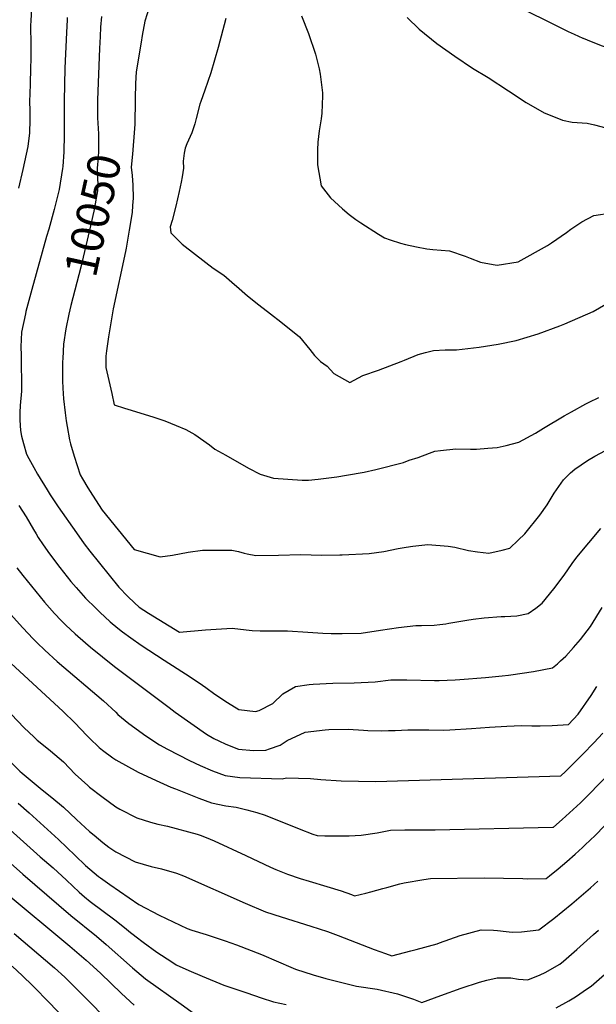
# Model space of a CAD drawing. Units: inches. Extents: x 2588208 to 2593649, y 1491539 to 1496918.
# Drawn here: x 2591315 to 2591825, y 1493479 to 1494350 of the extents above; entities that cross this region are included whole.
import ezdxf
from ezdxf.enums import TextEntityAlignment as Align

# ---------------------------------------------------------------- set-up
doc = ezdxf.new("R2010")
doc.units = ezdxf.units.IN
doc.header["$MEASUREMENT"] = 0
doc.layers.add('tile_2733_13_contour_10ft', color=52, linetype='Continuous')
doc.styles.add('Arial', font='arial.ttf')

msp = doc.modelspace()

# ---------------------------------------------------------------- linework, layer by layer
at = {"layer": 'tile_2733_13_contour_10ft'}
for points, elevation in [([(2591325.57, 1494360.11), (2591324.88, 1494348.5), (2591324.76, 1494344.58), (2591324.78, 1494339.75), (2591325.09, 1494332.06), (2591324.94, 1494314.38), (2591324.72, 1494307.26), (2591324.31, 1494292.16), (2591323.91, 1494277.06), (2591324.03, 1494269.52), (2591324.1, 1494260.98), (2591323.71, 1494249.73), (2591322.33, 1494237.37), (2591318.01, 1494217.22), (2591314.01, 1494200.76)], 10070), ([(2591429.78, 1494361.2), (2591425.61, 1494348.32), (2591423.28, 1494335.61), (2591422.34, 1494329.82), (2591418.04, 1494303.38), (2591417.42, 1494293.04), (2591417.08, 1494279.85), (2591417.12, 1494275.22), (2591416.82, 1494260.89)], 10040), ([(2591357.11, 1494351.4), (2591356.99, 1494349.34), (2591356.41, 1494338.39), (2591355.12, 1494306.67), (2591354.36, 1494277.97), (2591354.41, 1494247.79), (2591354.19, 1494232.7), (2591353.23, 1494219.73), (2591353.08, 1494217.94), (2591349.89, 1494199.65), (2591345.63, 1494181.97), (2591340.78, 1494164.57), (2591338.84, 1494157.93), (2591325.92, 1494111.06), (2591320.63, 1494091.72), (2591320.14, 1494089.57), (2591316.85, 1494073.47), (2591316.2, 1494060.6), (2591316.41, 1494053.18), (2591316.65, 1494021.31), (2591315.67, 1494008.53), (2591315.13, 1494002.5), (2591315.16, 1493995.62), (2591315.83, 1493986.43), (2591316.67, 1493981.65), (2591318.41, 1493974.96), (2591321.07, 1493965.63), (2591323.13, 1493961.86), (2591327.52, 1493953.85), (2591330.75, 1493947.99), (2591339.35, 1493934.07), (2591342.07, 1493929.71), (2591349.19, 1493919.05), (2591365.25, 1493896), (2591372.03, 1493886.38), (2591377.03, 1493879.83), (2591402.69, 1493847.96), (2591410.6, 1493839.82), (2591416.49, 1493834.2), (2591420.83, 1493830.28), (2591428.9, 1493825.05), (2591438.07, 1493819.37), (2591456.39, 1493808.2), (2591479.29, 1493810.3), (2591502.95, 1493811.69), (2591515.23, 1493810.5), (2591520.66, 1493809.9), (2591527.65, 1493809.52), (2591536.25, 1493809.4), (2591549.03, 1493809.47), (2591551.75, 1493809.45), (2591569.74, 1493808.37), (2591583.12, 1493807.5), (2591590.5, 1493807.23), (2591600.01, 1493807.19), (2591617, 1493807.49), (2591633.92, 1493809.97), (2591649.77, 1493812.52), (2591665.21, 1493814.15), (2591670.3, 1493814.18), (2591681.41, 1493814.42), (2591686.35, 1493815.04), (2591691.78, 1493815.78), (2591694.48, 1493816.19), (2591710.29, 1493819.01), (2591715.75, 1493819.85), (2591725.7, 1493821.01), (2591740.62, 1493822.02), (2591743.82, 1493822.15), (2591754.51, 1493822.79), (2591764.61, 1493824.75), (2591771.26, 1493829.58), (2591776.78, 1493833.93), (2591787.33, 1493846.72), (2591796.33, 1493858.74), (2591803.34, 1493868.96), (2591807.4, 1493874.61), (2591828.69, 1493899.78)], 10060), ([(2591387.53, 1494352.32), (2591386.61, 1494342.83), (2591386.13, 1494334.81), (2591385.64, 1494324.17), (2591383.89, 1494278.86), (2591383.91, 1494270.77), (2591383.95, 1494268.12)], 10050), ([(2591497.2, 1494350.55), (2591490.61, 1494324.99), (2591484.01, 1494302.5), (2591478.77, 1494287.38), (2591475.2, 1494277.17), (2591474.44, 1494274.98), (2591471.15, 1494262.19), (2591469.92, 1494257.51), (2591467.3, 1494249.62), (2591462.81, 1494239.76), (2591461.47, 1494236.03), (2591460.57, 1494231.74), (2591459.83, 1494226.79), (2591459.59, 1494224.47), (2591459.82, 1494218.47), (2591458.67, 1494210.83), (2591457.89, 1494206.03), (2591456.18, 1494197.75), (2591453.17, 1494184.87), (2591449.82, 1494172.11), (2591448.15, 1494166.53), (2591448.63, 1494161.17), (2591458.75, 1494151.3), (2591470.4, 1494141.92), (2591486.02, 1494130.09), (2591495.46, 1494123.69), (2591504.83, 1494115.68), (2591506.59, 1494114.14), (2591516.45, 1494105.6), (2591526.6, 1494097.5), (2591536.85, 1494089.76), (2591545.96, 1494082.48), (2591562.31, 1494069.2), (2591571.54, 1494058.2), (2591575.74, 1494052.68), (2591580.93, 1494047.51), (2591586.82, 1494043.35), (2591592.64, 1494036.91), (2591606.94, 1494028.87), (2591618.25, 1494035.07), (2591632.14, 1494039.8), (2591652.18, 1494047.37), (2591655.28, 1494048.81), (2591667.29, 1494053.62), (2591673.87, 1494055.35), (2591680.92, 1494057.13), (2591691.05, 1494057.73), (2591701.24, 1494057.84), (2591721.23, 1494060.06), (2591738.12, 1494062.78), (2591753.85, 1494065.95), (2591773.23, 1494072.04), (2591792.52, 1494078.99), (2591797.04, 1494080.74), (2591821.82, 1494091.55), (2591833.1, 1494098.21)], 10030), ([(2591564.3, 1494353.03), (2591570.51, 1494337.38), (2591576.6, 1494319.06), (2591579.89, 1494306.28), (2591580.54, 1494301.29), (2591582.63, 1494284.93), (2591582.71, 1494282.17), (2591582.19, 1494267.05), (2591581.7, 1494262.06), (2591579.82, 1494251.27), (2591578.62, 1494241.3), (2591578.34, 1494234.54), (2591578.32, 1494221.41), (2591581.61, 1494202.64), (2591589.71, 1494192.15), (2591600.27, 1494182.42), (2591606.33, 1494177.42), (2591612.18, 1494173.11), (2591616.63, 1494169.94), (2591632.19, 1494160.06), (2591637.66, 1494156.7), (2591642.53, 1494155.06), (2591651.55, 1494152.16), (2591656.1, 1494151.03), (2591665.73, 1494148.8), (2591675, 1494147.15), (2591680.19, 1494146.6), (2591694.85, 1494145.26), (2591708.71, 1494140.59), (2591713.35, 1494138.75), (2591722.43, 1494135.33), (2591733.66, 1494133.24), (2591737.21, 1494132.7), (2591755.77, 1494135.63), (2591781.55, 1494150.11), (2591785.09, 1494152.5), (2591798.47, 1494161.57), (2591802.15, 1494164.33), (2591811.97, 1494171.06), (2591822.65, 1494176.49), (2591838.17, 1494178.86)], 10020), ([(2591657.47, 1494351.56), (2591668.16, 1494341.33), (2591683.8, 1494328.56), (2591699.56, 1494317.42), (2591715.34, 1494306.62), (2591729.17, 1494298.52), (2591747.03, 1494286.57), (2591762.87, 1494276.5), (2591778.77, 1494267.28), (2591788.25, 1494263.31), (2591794.87, 1494260.64), (2591803.38, 1494259.11), (2591807.76, 1494258.73), (2591816.67, 1494257.99), (2591823.26, 1494256.61), (2591837.59, 1494252.9)], 10010), ([(2591763.57, 1494357.14), (2591782.32, 1494348.12), (2591793.89, 1494342.14), (2591799.89, 1494339.2), (2591805.04, 1494336.69), (2591812.79, 1494333.31), (2591813.21, 1494333.14)], 10000), ([(2591813.21, 1494333.14), (2591816.53, 1494331.74), (2591828.93, 1494326.87), (2591837.59, 1494323.83), (2591841.75, 1494322.62), (2591854.96, 1494318.95), (2591859.78, 1494317.76), (2591865.58, 1494317.21), (2591875.81, 1494316.63), (2591887.42, 1494317.76), (2591892.45, 1494318.67), (2591898.33, 1494319.89), (2591907.05, 1494321.51), (2591909.2, 1494321.87), (2591914.29, 1494322.44), (2591922.45, 1494323.27), (2591941.18, 1494324.65), (2591951.81, 1494325.5), (2591963.02, 1494330.84), (2591965.26, 1494331.67), (2591967.81, 1494332.54)], 10000), ([(2591383.95, 1494268.12), (2591384.02, 1494262.72), (2591384.79, 1494248.7), (2591384.83, 1494245.91), (2591384.73, 1494233.61), (2591384.35, 1494227.93), (2591383.58, 1494218.49), (2591383.91, 1494209.99), (2591384.1, 1494203.42), (2591383.94, 1494198.43), (2591380.64, 1494180.45), (2591376.89, 1494163.43), (2591369.2, 1494130.94), (2591360.3, 1494097.04), (2591358.67, 1494089.3)], 10050), ([(2591416.82, 1494260.89), (2591416.75, 1494257.34), (2591416.32, 1494249.65), (2591415.12, 1494234.52), (2591414.74, 1494230.75)], 10040), ([(2591414.74, 1494230.75), (2591413.59, 1494219.39), (2591414.5, 1494211.87), (2591415.18, 1494203.28), (2591415.39, 1494191.79), (2591414.92, 1494185.5), (2591414.41, 1494179.17), (2591411.9, 1494163.49), (2591409.85, 1494151.1), (2591409.19, 1494147.67), (2591408.53, 1494144.58), (2591397.77, 1494094.01), (2591393.74, 1494069.3), (2591391.92, 1494057.03), (2591391.26, 1494052.26), (2591391.38, 1494042.25), (2591393.85, 1494030.69), (2591396.43, 1494019.22), (2591398.7, 1494009.2), (2591407.67, 1494006.3), (2591413.64, 1494004.39), (2591433.56, 1493998.38), (2591443.54, 1493994.99), (2591453.56, 1493991.05), (2591461.84, 1493987.4), (2591469.83, 1493982.98), (2591482.73, 1493973.85), (2591487.69, 1493970.17), (2591497.2, 1493964.68), (2591517.44, 1493953.23), (2591527.6, 1493948.06), (2591539.36, 1493944.35), (2591564.65, 1493942.58), (2591570.43, 1493942.74), (2591578.84, 1493943.54), (2591595.28, 1493945.71), (2591603.88, 1493947.06), (2591619.57, 1493949.65), (2591629.83, 1493952.01), (2591654.26, 1493958.15), (2591659.39, 1493960.2), (2591667.39, 1493962.6), (2591677.42, 1493966.56), (2591681.92, 1493968.4), (2591687.16, 1493968.99), (2591700.45, 1493970.23), (2591713.61, 1493969.93), (2591718.74, 1493970.08), (2591728.89, 1493970.83), (2591737.22, 1493971.49), (2591745, 1493973.38), (2591756.25, 1493976.21), (2591771.06, 1493984.05), (2591778.03, 1493988.49), (2591796.46, 1493999.47), (2591802.8, 1494003.14), (2591815.61, 1494010.07), (2591818.35, 1494011.54), (2591826.82, 1494015.63)], 10040), ([(2591358.67, 1494089.3), (2591355.92, 1494076.23), (2591353.92, 1494062.9), (2591353.11, 1494050.08), (2591353.01, 1494047.06), (2591352.9, 1494037.08), (2591353.01, 1494030.48), (2591353.29, 1494023.91), (2591353.92, 1494014.57), (2591355.33, 1494002.23), (2591356.26, 1493995.07), (2591356.94, 1493990.04), (2591359.05, 1493978.22), (2591360.07, 1493974.64), (2591363.29, 1493963.71), (2591368.69, 1493947.3), (2591370.75, 1493943.76), (2591375.42, 1493935.75), (2591379.49, 1493929.23), (2591387.95, 1493916.08), (2591416.23, 1493881.43), (2591439.23, 1493874.78), (2591450.14, 1493876.41), (2591463.98, 1493878.85), (2591476.63, 1493880.64), (2591497.89, 1493880.76), (2591502.55, 1493880.68), (2591508.5, 1493879.47), (2591513.4, 1493878.13), (2591516.24, 1493877.52), (2591523.91, 1493876), (2591543.98, 1493876.37), (2591563.5, 1493877.03), (2591581.98, 1493876.45), (2591597.98, 1493876.58), (2591600.01, 1493876.61), (2591624.11, 1493877.79), (2591637.02, 1493879.62), (2591649.63, 1493882.18), (2591656.63, 1493883.51), (2591662.48, 1493884.3), (2591675.85, 1493885.9), (2591693.93, 1493884.35), (2591699.57, 1493883.36), (2591711.82, 1493880.46), (2591719.87, 1493879.17), (2591729.84, 1493878.22), (2591741.41, 1493880.77), (2591748.42, 1493882.6), (2591755.79, 1493889.55), (2591761.44, 1493895.3), (2591774.79, 1493911.8), (2591781.19, 1493920.73), (2591787.59, 1493931.26), (2591795.73, 1493942.81), (2591801.82, 1493949), (2591805.64, 1493952.42), (2591817.05, 1493959.93), (2591823.32, 1493963.81), (2591832.77, 1493968.96)], 10050), ([(2591314.31, 1493920.19), (2591320.75, 1493910.08), (2591327.33, 1493898.95), (2591329.54, 1493895.13), (2591331.54, 1493892.01), (2591335.78, 1493885.52), (2591341.45, 1493877.63), (2591350.5, 1493865.46), (2591360.23, 1493853.2), (2591364.89, 1493847.63), (2591373.31, 1493838.4), (2591382.29, 1493829.53), (2591385.97, 1493825.9), (2591395.21, 1493817.48), (2591401.85, 1493811.88), (2591405.86, 1493808.54), (2591413.24, 1493803.3), (2591422.51, 1493796.79), (2591442.7, 1493783.58), (2591465.83, 1493768.69), (2591476.59, 1493761.51), (2591479.54, 1493759.52), (2591487.56, 1493753.61), (2591498.65, 1493746.02), (2591508.69, 1493739.88), (2591523.44, 1493738.31), (2591526.64, 1493739.01), (2591538.76, 1493745.38), (2591547.64, 1493753.87), (2591558.84, 1493760.28), (2591570.91, 1493761.9), (2591574.59, 1493762.35), (2591591.98, 1493763.09), (2591610.85, 1493763.49), (2591629.22, 1493764.48), (2591643.26, 1493766.04), (2591650.06, 1493766.09), (2591657.2, 1493766.05), (2591681.73, 1493765.49), (2591685.81, 1493765.46), (2591699.95, 1493766.04), (2591704, 1493766.33), (2591726.77, 1493768.16), (2591741.45, 1493769.59), (2591747.02, 1493770.19), (2591749.22, 1493770.44), (2591769.24, 1493773.63), (2591786.06, 1493776.74), (2591790.3, 1493780.19), (2591793.14, 1493782.85), (2591797.7, 1493787.11), (2591804.51, 1493794.75), (2591810.81, 1493801.93), (2591819.68, 1493813.21), (2591829.92, 1493830.06)], 10070), ([(2591312.62, 1493865.02), (2591317.87, 1493858.43), (2591337.12, 1493834.87), (2591345.85, 1493824.89), (2591351.82, 1493818.65), (2591355.93, 1493814.55), (2591364.29, 1493806.68), (2591366.43, 1493804.71), (2591377.78, 1493794.95), (2591398.9, 1493778.02), (2591447.1, 1493741.68), (2591452.59, 1493737.68), (2591480.3, 1493718.06), (2591486.68, 1493714.38), (2591491.13, 1493712.16), (2591497.32, 1493709.2), (2591508.47, 1493705.04), (2591521.74, 1493703.76), (2591532.53, 1493704), (2591535.95, 1493705.12), (2591545.27, 1493708.5), (2591551.64, 1493712.5), (2591567.4, 1493720.04), (2591585.22, 1493722.03), (2591588.41, 1493722.32), (2591605.32, 1493722.54), (2591619.12, 1493721.63), (2591622.87, 1493721.47), (2591634.46, 1493721.07), (2591641.16, 1493721.29), (2591646.94, 1493721.51), (2591658.18, 1493721.9), (2591676.62, 1493721.86), (2591689.26, 1493721.78), (2591695.38, 1493722.08), (2591714.56, 1493723.25), (2591722.31, 1493723.84), (2591730.44, 1493724.37), (2591745.72, 1493725.36), (2591758.49, 1493725.72), (2591767.67, 1493725.5), (2591771.46, 1493725.55), (2591775.21, 1493725.64), (2591785.7, 1493725.91), (2591800.02, 1493726.8), (2591808.81, 1493735.79), (2591820.09, 1493752.35), (2591825.08, 1493760.14)], 10080), ([(2591306.96, 1493824.16), (2591318.03, 1493812.08), (2591327.07, 1493802.46), (2591330.58, 1493798.96), (2591337.37, 1493792.39), (2591348.3, 1493782.45), (2591389.32, 1493747.53), (2591400.08, 1493737.5), (2591401.97, 1493735.64), (2591411.56, 1493727.63), (2591413.65, 1493725.96), (2591424.61, 1493718.07), (2591432.88, 1493712.48), (2591438.68, 1493708.72), (2591445.81, 1493704.87), (2591465.16, 1493694.87), (2591474.64, 1493690.45), (2591485.49, 1493685.68), (2591496.63, 1493681.5), (2591509.68, 1493679.78), (2591547.04, 1493678.71), (2591550.89, 1493679.52), (2591572.02, 1493678.89), (2591581.31, 1493677.94), (2591599.1, 1493676.89), (2591629.95, 1493676.34), (2591793.5, 1493681.42), (2591797.5, 1493685.17), (2591812.82, 1493700.44), (2591822.63, 1493710.5), (2591830.59, 1493719.08)], 10090), ([(2591307.23, 1493781), (2591353.63, 1493738.05), (2591363.84, 1493728.05), (2591374.39, 1493717.04), (2591376.83, 1493714.6), (2591385.32, 1493706.47), (2591388.43, 1493703.96), (2591397.44, 1493697.2), (2591400.01, 1493695.39), (2591419.82, 1493684.7), (2591435.66, 1493677.12), (2591448.65, 1493671.37), (2591452.69, 1493669.7), (2591473.34, 1493661.51), (2591484.6, 1493657.58), (2591497.18, 1493654.91), (2591506.57, 1493653.72), (2591515.83, 1493651.34), (2591524.82, 1493648.83), (2591532.01, 1493646.44), (2591562.21, 1493634.36), (2591574.2, 1493629.79), (2591578.08, 1493628.51), (2591584.91, 1493628.28), (2591595.64, 1493628.35), (2591606.2, 1493628.43), (2591616.97, 1493628.83), (2591631.09, 1493631.03), (2591642.92, 1493633.24), (2591655.5, 1493633.73), (2591668.35, 1493633.73), (2591682.37, 1493633.66), (2591786.36, 1493636.02), (2591786.99, 1493636.03), (2591794.62, 1493642.81), (2591810.66, 1493657.61), (2591818.47, 1493665.22), (2591836.44, 1493683.7)], 10100), ([(2591307.51, 1493735.94), (2591319.12, 1493723.72), (2591327.53, 1493715.73), (2591330.7, 1493712.88), (2591340.5, 1493704.82), (2591342.23, 1493703.55), (2591353.75, 1493693.7), (2591364.07, 1493682.9), (2591375.4, 1493672.77), (2591376.94, 1493671.45), (2591387.62, 1493663.17), (2591400.01, 1493653.85), (2591403.74, 1493651.93), (2591418.64, 1493644.33), (2591430.7, 1493640.51), (2591437.28, 1493638.68), (2591445.71, 1493636.75), (2591471.94, 1493629.72), (2591475.48, 1493628.51), (2591483.38, 1493625.41), (2591486.89, 1493623.92), (2591515.09, 1493610.95), (2591536.78, 1493600.74), (2591541.5, 1493598.67), (2591551.91, 1493594.45), (2591563, 1493590.74), (2591571.1, 1493588.17), (2591586.46, 1493583.64), (2591599.2, 1493579.72), (2591608.33, 1493576.41), (2591611.11, 1493575.38), (2591621.16, 1493577.59), (2591625.55, 1493578.68), (2591636.19, 1493581.76), (2591639.52, 1493582.74), (2591651.2, 1493585.89), (2591654.92, 1493586.75), (2591672.38, 1493589.72), (2591678.18, 1493590.58), (2591725.6, 1493591.19), (2591759.85, 1493590.45), (2591764.22, 1493590.41), (2591780.47, 1493590.65), (2591783.3, 1493592.94), (2591790.98, 1493599.28), (2591798.63, 1493605.66), (2591806.18, 1493612.15), (2591812.47, 1493618.06), (2591814.94, 1493620.38), (2591823.61, 1493628.71), (2591831.97, 1493637.08)], 10110), ([(2591305.19, 1493695.34), (2591315.21, 1493685.53), (2591317.28, 1493683.65), (2591329.54, 1493673.33), (2591335.05, 1493668.86), (2591343.62, 1493662.28), (2591353.87, 1493653.63), (2591365.41, 1493642.64), (2591376.94, 1493632.13), (2591380.86, 1493628.82), (2591388.48, 1493622.51), (2591393.94, 1493618.32), (2591400.01, 1493614.23), (2591417.3, 1493605.4), (2591431.38, 1493601.07), (2591440.35, 1493599.06), (2591453.77, 1493595.16), (2591459.76, 1493593.07), (2591514.32, 1493568.8), (2591532.29, 1493561.24), (2591546.21, 1493556.62), (2591572.49, 1493548.5), (2591587.24, 1493543.74), (2591596.68, 1493540.34), (2591628.38, 1493527.96), (2591638.37, 1493524.29), (2591644.13, 1493522.25), (2591660.95, 1493526.6), (2591665.44, 1493527.78), (2591684.22, 1493533), (2591686.18, 1493533.8), (2591704.31, 1493540.23), (2591722.93, 1493545.25), (2591733.88, 1493544.95), (2591737.39, 1493544.51), (2591745.13, 1493543.75), (2591750.43, 1493543.26), (2591758.47, 1493543.43), (2591773.96, 1493545.26), (2591787.28, 1493555.38), (2591803.03, 1493568.12), (2591819.72, 1493582.47), (2591826.21, 1493588.31)], 10120), ([(2591313.72, 1493657.07), (2591323.54, 1493648.73), (2591349.46, 1493625.08), (2591364.24, 1493610.83), (2591373.24, 1493602.15), (2591384.79, 1493592.4), (2591386.56, 1493591.12), (2591394.72, 1493585.4), (2591420.33, 1493567.55), (2591438.37, 1493558.3), (2591463, 1493546.48), (2591467.24, 1493545.06), (2591479.92, 1493541.05), (2591496.82, 1493535.6), (2591506.75, 1493531.87), (2591528.75, 1493523.44), (2591543.87, 1493517.02), (2591554.64, 1493512.24), (2591558.92, 1493510.43), (2591574.56, 1493505.57), (2591585.63, 1493502.29), (2591612.93, 1493495.49), (2591630.93, 1493492.74), (2591649.08, 1493488.54), (2591663.23, 1493483.93), (2591670.48, 1493481.11), (2591687.45, 1493487.16), (2591705.19, 1493493.77), (2591721.51, 1493499.07), (2591727.85, 1493500.87), (2591737.21, 1493502.73), (2591740.07, 1493502.9), (2591749.07, 1493502.95), (2591756.07, 1493501.61), (2591764.09, 1493501.05), (2591775.19, 1493505.57), (2591779.58, 1493507.55), (2591792.47, 1493514.87), (2591795.6, 1493517.44), (2591807.58, 1493527.76), (2591822.21, 1493540.98), (2591826.59, 1493545.07)], 10130), ([(2591255.84, 1493649.65), (2591317.9, 1493594.47), (2591360.22, 1493557.97), (2591382.94, 1493539.56), (2591391.53, 1493532.26), (2591414.75, 1493511.54), (2591426.39, 1493502.05), (2591457.93, 1493479.41), (2591478.15, 1493464.94)], 10150), ([(2591303.66, 1493636.19), (2591333.3, 1493609.87), (2591344.82, 1493600.06), (2591356.57, 1493589), (2591367.62, 1493578.55), (2591372.33, 1493574.53), (2591377.33, 1493570.35), (2591399.34, 1493553.92), (2591409.15, 1493546.12), (2591411.72, 1493543.93), (2591417.92, 1493538.92), (2591424.2, 1493534.23), (2591436.34, 1493525.38), (2591449.73, 1493516.81), (2591453.55, 1493514.44), (2591464.47, 1493509.32), (2591476.43, 1493504.15), (2591495.67, 1493496.3), (2591515.98, 1493489.41), (2591528.4, 1493485.22), (2591539.58, 1493481.55), (2591550.63, 1493479.18)], 10140), ([(2591301.44, 1493579.01), (2591359.52, 1493530.81), (2591373.81, 1493518.53), (2591386.57, 1493506.84), (2591405.13, 1493488.97), (2591416.4, 1493478.62)], 10160), ([(2591310.35, 1493542.07), (2591345.84, 1493511.53), (2591354.91, 1493503.27), (2591366.2, 1493492.26), (2591400.43, 1493457.63)], 10170), ([(2591308.38, 1493513.2), (2591317.74, 1493504.49), (2591326.46, 1493496.14), (2591342.17, 1493480.03), (2591380.65, 1493439.1)], 10180), ([(2591789.32, 1493476.36), (2591800.41, 1493482.51), (2591806.38, 1493486.13), (2591817.02, 1493493.25), (2591820.24, 1493495.54), (2591831.98, 1493505.71)], 10140)]:
    msp.add_lwpolyline(points, dxfattribs=dict(at, elevation=elevation))

# ---------------------------------------------------------------- texts
at = {"color": 18, "style": 'Arial'}
msp.add_text('10050', height=28.8, rotation=77.59821, dxfattribs=at).set_placement((2591379.84, 1494176.84), align=Align.MIDDLE_CENTER)

doc.saveas('drawing.dxf')
